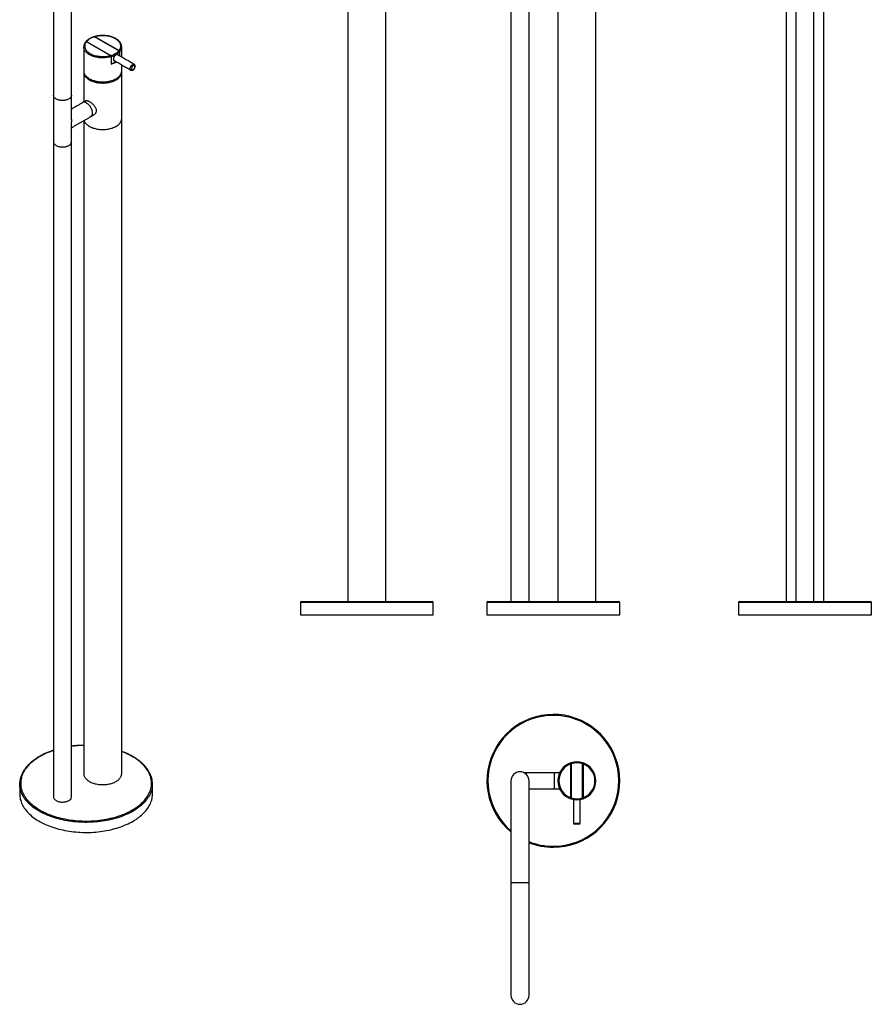
# Model space of a CAD drawing. Units: millimetres. Extents: x -940 to 123, y -103 to 1568.
# Drawn here: x -940 to -42, y -103 to 935 of the extents above; entities that cross this region are included whole.
import ezdxf

# ---------------------------------------------------------------- set-up
doc = ezdxf.new("R2010")
doc.units = ezdxf.units.MM
doc.layers.get('0').update_dxf_attribs({"color": 2})

msp = doc.modelspace()

# ---------------------------------------------------------------- linework, layer by layer
for p, q in [((-835.5, 902), (-861, 916.7)), ((-860.5, 916.8), (-835.3, 902.3)), ((-872.5, 906), (-872.5, 906.1)), ((-844.5, 897), (-869.7, 911.5)), ((-869.5, 911.8), (-844, 897.1)), ((-832.5, 906.1), (-832.5, 906.1)), ((-843.7, 895.7), (-843.7, 888)), ((-843.3, 888.5), (-843.3, 895.8)), ((-834.8, 900.7), (-834.8, 896.6)), ((-834.5, 896.5), (-834.5, 901)), ((-843.3, 888.5), (-843.7, 888.8)), ((-504.1, 320.6), (-644.1, 320.6)), ((-643.1, 321.6), (-505.1, 321.6)), ((-377.3, 320.6), (-447.3, 320.6)), ((-446.3, 321.6), (-377.3, 321.6)), ((-377.3, 321.6), (-308.3, 321.6)), ((-307.3, 320.6), (-377.3, 320.6)), ((-42, 320.6), (-182, 320.6)), ((-181, 321.6), (-43, 321.6)), ((-644.1, 307.6), (-504.1, 307.6)), ((-447.3, 307.6), (-377.3, 307.6)), ((-377.3, 307.6), (-307.3, 307.6)), ((-182, 307.6), (-42, 307.6)), ((-359, 151.5), (-358.5, 151.7)), ((-359, 114.7), (-359, 150.4)), ((-358.5, 150.6), (-358.5, 114.5)), ((-346.5, 151.7), (-346, 151.5)), ((-346.5, 114.5), (-346.5, 150.6)), ((-346, 150.4), (-346, 114.7)), ((-376.5, 141.1), (-376.5, 132.6)), ((-422, 132.6), (-422, 93.6)), ((-403, 93.6), (-403, 132.6)), ((-376.5, 132.6), (-376.5, 124.1)), ((-359, 132.6), (-358.5, 132.6)), ((-346.5, 132.6), (-346, 132.6)), ((-359, 113.7), (-358.5, 113.5)), ((-346.5, 113.5), (-346, 113.7)), ((-356, 88.1), (-349, 88.1)), ((-350, 87.1), (-355, 87.1)), ((-412.5, 25.2), (-422, 25.2)), ((-403, 25.2), (-412.5, 25.2)), ((-422, -54.4), (-422, -93.4)), ((-403, -93.4), (-403, -54.4))]:
    msp.add_line(p, q)
at = {"flags": 128}
for points in [[(-835.3, 902.3), (-834.8, 902.9), (-834.4, 903.6), (-834.1, 904.3), (-833.8, 904.9), (-833.6, 905.6), (-833.5, 906.3), (-833.5, 907.1), (-833.6, 907.8), (-833.7, 908.5), (-833.9, 909.2), (-834.2, 909.8), (-834.6, 910.5), (-835, 911.2), (-835.5, 911.8), (-836.1, 912.4), (-836.7, 913), (-837.5, 913.6), (-838.2, 914.1), (-839.1, 914.7), (-840, 915.1), (-840.9, 915.6), (-841.9, 916), (-842.9, 916.4), (-844, 916.7), (-845.1, 917), (-846.3, 917.3), (-847.4, 917.5), (-848.6, 917.6), (-849.8, 917.8), (-851, 917.8), (-852.2, 917.9), (-853.5, 917.9), (-854.7, 917.8), (-855.9, 917.7), (-857.1, 917.5), (-858.3, 917.4), (-859.4, 917.1), (-860.5, 916.8)], [(-843.7, 895.7), (-844.9, 895.4), (-846.1, 895.2), (-847.3, 894.9), (-848.5, 894.8), (-849.8, 894.6), (-851.1, 894.6), (-852.3, 894.5), (-853.6, 894.6), (-854.9, 894.6), (-856.1, 894.7), (-857.4, 894.9), (-858.6, 895.1), (-859.8, 895.3), (-860.9, 895.6), (-862.1, 895.9), (-863.2, 896.3), (-864.2, 896.7), (-865.2, 897.2), (-866.2, 897.7), (-867.1, 898.2), (-867.9, 898.7), (-868.7, 899.3), (-869.4, 899.9), (-870.1, 900.6), (-870.6, 901.2), (-871.1, 901.9), (-871.6, 902.6), (-871.9, 903.3), (-872.2, 904), (-872.4, 904.7), (-872.5, 905.5), (-872.5, 906)], [(-869.7, 911.5), (-870.2, 910.9), (-870.6, 910.2), (-870.9, 909.5), (-871.2, 908.9), (-871.4, 908.2), (-871.5, 907.5), (-871.5, 906.7), (-871.5, 906), (-871.3, 905.3), (-871.1, 904.6), (-870.8, 904), (-870.4, 903.3), (-870, 902.6), (-869.5, 902), (-868.9, 901.4), (-868.3, 900.8), (-867.6, 900.2), (-866.8, 899.7), (-865.9, 899.1), (-865.1, 898.7), (-864.1, 898.2), (-863.1, 897.8), (-862.1, 897.4), (-861, 897.1), (-859.9, 896.8), (-858.8, 896.5), (-857.6, 896.3), (-856.4, 896.2), (-855.2, 896), (-854, 896), (-852.8, 895.9), (-851.5, 895.9), (-850.3, 896), (-849.1, 896.1), (-847.9, 896.3), (-846.8, 896.4), (-845.6, 896.7), (-844.5, 897)], [(-822.8, 881.6), (-823, 881.7), (-823.2, 882), (-823.3, 882.3), (-823.5, 882.6), (-823.5, 883), (-823.5, 883.4), (-823.5, 883.9), (-823.3, 884.4), (-823.2, 884.9), (-823, 885.4), (-822.7, 885.8), (-822.4, 886.3), (-822.1, 886.7), (-821.7, 887), (-821.3, 887.3), (-820.9, 887.6), (-820.6, 887.7), (-820.2, 887.8), (-819.9, 887.8), (-819.5, 887.8), (-819.3, 887.7)], [(-818.6, 885.3), (-818.6, 885.6), (-818.7, 885.9), (-818.8, 886.2), (-819, 886.4), (-819.2, 886.5), (-819.5, 886.5), (-819.8, 886.5), (-820.1, 886.4), (-820.4, 886.2), (-820.7, 886), (-821, 885.7), (-821.3, 885.4), (-821.6, 885), (-821.8, 884.6), (-821.9, 884.2), (-822, 883.8), (-822.1, 883.4), (-822.1, 883), (-822, 882.7), (-821.9, 882.4), (-821.8, 882.2), (-821.6, 882.1), (-821.3, 882), (-821, 882), (-820.7, 882), (-820.4, 882.2), (-820.1, 882.4), (-819.8, 882.6), (-819.5, 882.9), (-819.2, 883.3), (-819, 883.7), (-818.8, 884.1), (-818.7, 884.5), (-818.6, 884.9), (-818.6, 885.3)], [(-872.5, 880.8), (-872.5, 880.4), (-872.4, 879.7), (-872.3, 879), (-872, 878.3), (-871.7, 877.5), (-871.3, 876.9), (-870.9, 876.2), (-870.3, 875.5), (-869.7, 874.9), (-869, 874.3), (-868.3, 873.7), (-867.5, 873.1), (-866.7, 872.6), (-865.7, 872.1), (-864.8, 871.6), (-863.7, 871.2), (-862.7, 870.8), (-861.6, 870.5), (-860.5, 870.2), (-859.3, 869.9), (-858.1, 869.7), (-856.9, 869.5), (-855.6, 869.4), (-854.4, 869.3), (-853.1, 869.2), (-851.9, 869.2), (-850.6, 869.3), (-849.4, 869.4), (-848.1, 869.5), (-846.9, 869.7), (-845.7, 869.9), (-844.6, 870.2), (-843.4, 870.5), (-842.3, 870.8), (-841.3, 871.2), (-840.2, 871.6), (-839.3, 872.1), (-838.4, 872.6)], [(-872.5, 880.2), (-872.5, 879.9), (-872.5, 879.2), (-872.4, 878.5), (-872.3, 877.7), (-872, 877), (-871.7, 876.3), (-871.3, 875.6), (-870.9, 875), (-870.3, 874.3), (-869.7, 873.7), (-869, 873.1), (-868.3, 872.5), (-867.5, 871.9), (-866.7, 871.4), (-865.7, 870.9), (-864.8, 870.4), (-863.7, 870), (-862.7, 869.6), (-861.6, 869.3), (-860.5, 868.9), (-859.3, 868.7), (-858.1, 868.5), (-856.9, 868.3), (-855.6, 868.1), (-854.4, 868.1), (-853.1, 868), (-851.9, 868), (-850.6, 868.1), (-849.4, 868.1), (-848.1, 868.3), (-846.9, 868.5), (-845.7, 868.7), (-844.6, 868.9), (-843.4, 869.3), (-842.3, 869.6), (-841.3, 870), (-840.2, 870.4), (-839.3, 870.9), (-838.4, 871.4)], [(-838.4, 872.6), (-837.5, 873.1), (-836.7, 873.7), (-836, 874.3), (-835.3, 874.9), (-834.7, 875.5), (-834.2, 876.2), (-833.7, 876.9), (-833.3, 877.5), (-833, 878.3), (-832.8, 879), (-832.6, 879.7), (-832.5, 880.4), (-832.5, 880.8)], [(-838.4, 871.4), (-837.5, 871.9), (-836.7, 872.5), (-836, 873.1), (-835.3, 873.7), (-834.7, 874.3), (-834.2, 875), (-833.7, 875.6), (-833.3, 876.3), (-833, 877), (-832.8, 877.7), (-832.6, 878.5), (-832.5, 879.2), (-832.5, 879.9), (-832.5, 880.2)], [(-885.4, 855.1), (-885.4, 855), (-885.5, 854.5), (-885.6, 854), (-885.8, 853.5), (-886.1, 853), (-886.5, 852.6), (-886.9, 852.2), (-887.4, 851.7), (-887.9, 851.4), (-888.5, 851), (-889.2, 850.7), (-889.9, 850.4), (-890.7, 850.2), (-891.4, 850), (-892.3, 849.8), (-893.1, 849.7), (-894, 849.6), (-894.8, 849.6), (-895.7, 849.6), (-896.5, 849.6), (-897.4, 849.8), (-898.2, 849.9), (-899, 850.1), (-899.8, 850.3), (-900.5, 850.6), (-901.2, 850.9), (-901.8, 851.3), (-902.4, 851.6), (-902.9, 852), (-903.3, 852.5), (-903.7, 852.9), (-904, 853.4), (-904.2, 853.9), (-904.4, 854.4), (-904.4, 854.9), (-904.4, 855.1)], [(-869.5, 846.9), (-868.9, 846.5), (-868.3, 846.1), (-867.8, 845.6), (-867.2, 845.1), (-866.7, 844.5), (-866.2, 843.8), (-865.7, 843.2), (-865.3, 842.5), (-864.9, 841.8), (-864.5, 841), (-864.2, 840.3), (-864, 839.5), (-863.8, 838.8), (-863.6, 838.1), (-863.5, 837.3), (-863.5, 836.6), (-863.5, 836), (-863.6, 835.4), (-863.7, 834.8), (-863.9, 834.2), (-864.1, 833.8), (-864.4, 833.3), (-864.7, 833), (-865.1, 832.7), (-865.2, 832.6)], [(-838.4, 822.4), (-837.5, 822.9), (-836.7, 823.5), (-836, 824.1), (-835.3, 824.7), (-834.7, 825.3), (-834.2, 826), (-833.7, 826.6), (-833.3, 827.3), (-833, 828), (-832.8, 828.7), (-832.6, 829.5), (-832.5, 830.2), (-832.5, 830.6)], [(-872.2, 828.6), (-872, 828), (-871.7, 827.3), (-871.3, 826.6), (-870.9, 826), (-870.3, 825.3), (-869.7, 824.7), (-869, 824.1), (-868.3, 823.5), (-867.5, 822.9), (-866.7, 822.4), (-865.7, 821.9), (-864.8, 821.4), (-863.7, 821), (-862.7, 820.6), (-861.6, 820.3), (-860.5, 820), (-859.3, 819.7), (-858.1, 819.5), (-856.9, 819.3), (-855.6, 819.2), (-854.4, 819.1), (-853.1, 819), (-851.9, 819), (-850.6, 819.1), (-849.4, 819.2), (-848.1, 819.3), (-846.9, 819.5), (-845.7, 819.7), (-844.6, 820), (-843.4, 820.3), (-842.3, 820.6), (-841.3, 821), (-840.2, 821.4), (-839.3, 821.9), (-838.4, 822.4)], [(-904.4, 806.1), (-904.4, 805.6), (-904.3, 805.1), (-904.1, 804.6), (-903.8, 804.2), (-903.5, 803.7), (-903.1, 803.3), (-902.6, 802.8), (-902.1, 802.5), (-901.5, 802.1), (-900.8, 801.8), (-900.1, 801.5), (-899.4, 801.2), (-898.6, 801), (-897.8, 800.8), (-897, 800.7), (-896.1, 800.6), (-895.3, 800.6), (-894.4, 800.6), (-893.5, 800.6), (-892.7, 800.7), (-891.9, 800.9), (-891.1, 801.1), (-890.3, 801.3), (-889.5, 801.5), (-888.9, 801.8), (-888.2, 802.2)], [(-904.4, 164.6), (-906, 164), (-908, 163.3), (-909.9, 162.5), (-911.8, 161.7), (-913.6, 160.9), (-915.4, 160), (-917.2, 159.1), (-918.8, 158.2), (-920.5, 157.2), (-922, 156.2), (-923.5, 155.2), (-925, 154.2), (-926.3, 153.1), (-927.7, 152), (-928.9, 150.8), (-930.1, 149.7), (-931.2, 148.5), (-932.2, 147.3), (-933.2, 146.1), (-934.1, 144.8), (-934.9, 143.6), (-935.7, 142.3), (-936.4, 141), (-937, 139.7), (-937.5, 138.4), (-938, 137.1), (-938.3, 135.7), (-938.6, 134.4), (-938.8, 133.1), (-939, 131.7), (-939, 130.4), (-939, 129), (-938.9, 127.7), (-938.7, 126.3), (-938.5, 125), (-938.2, 123.7), (-937.7, 122.4), (-937.3, 121), (-936.7, 119.7), (-936.1, 118.4), (-935.3, 117.2), (-934.5, 115.9), (-933.7, 114.6), (-932.7, 113.4), (-931.7, 112.2), (-930.7, 111), (-929.5, 109.8), (-928.3, 108.7), (-927, 107.6), (-925.7, 106.5), (-924.2, 105.4), (-922.8, 104.4), (-921.2, 103.3), (-919.7, 102.4), (-918, 101.4), (-916.3, 100.5), (-914.5, 99.6), (-912.7, 98.8), (-910.9, 97.9), (-909, 97.2), (-907, 96.4), (-905, 95.7), (-903, 95.1), (-901, 94.4), (-898.9, 93.8), (-896.7, 93.3), (-894.6, 92.8), (-892.4, 92.4), (-890.1, 91.9), (-887.9, 91.6), (-885.6, 91.2), (-883.4, 91), (-881.1, 90.7), (-878.8, 90.5), (-876.4, 90.4), (-874.1, 90.3), (-871.8, 90.2), (-869.5, 90.2), (-867.1, 90.2), (-864.8, 90.3), (-862.5, 90.5), (-860.2, 90.6), (-857.9, 90.8), (-855.6, 91.1), (-853.3, 91.4), (-851.1, 91.7), (-848.8, 92.1), (-846.6, 92.6), (-844.4, 93.1), (-842.3, 93.6), (-840.2, 94.1), (-838.1, 94.7), (-836.1, 95.4), (-834, 96.1), (-832.1, 96.8), (-830.1, 97.5), (-828.3, 98.3), (-826.4, 99.2), (-824.7, 100), (-822.9, 100.9), (-821.3, 101.9), (-821.3, 101.9)], [(-821.3, 101.9), (-819.6, 102.8), (-818.1, 103.8), (-816.6, 104.9), (-815.1, 105.9), (-813.7, 107), (-812.4, 108.1), (-811.2, 109.3), (-810, 110.4), (-808.9, 111.6), (-807.8, 112.8), (-806.9, 114), (-806, 115.3), (-805.1, 116.5), (-804.4, 117.8), (-803.7, 119.1), (-803.1, 120.4), (-802.6, 121.7), (-802.1, 123), (-801.8, 124.3), (-801.5, 125.7), (-801.2, 127), (-801.1, 128.4), (-801, 129.7), (-801.1, 131.1), (-801.2, 132.4), (-801.3, 133.7), (-801.6, 135.1), (-801.9, 136.4), (-802.3, 137.7), (-802.8, 139), (-803.4, 140.4), (-804, 141.6), (-804.8, 142.9), (-805.5, 144.2), (-806.4, 145.4), (-807.3, 146.7), (-808.4, 147.9), (-809.4, 149.1), (-810.6, 150.3), (-811.8, 151.4), (-813.1, 152.5), (-814.4, 153.6), (-815.8, 154.7), (-817.3, 155.7), (-818.8, 156.7), (-820.4, 157.7), (-822.1, 158.7), (-823.8, 159.6), (-825.5, 160.5), (-827.3, 161.3), (-829.2, 162.2), (-831.1, 162.9), (-832.5, 163.5)], [(-872.5, 140.2), (-872.5, 139.8), (-872.4, 139.1), (-872.3, 138.4), (-872, 137.6), (-871.7, 136.9), (-871.3, 136.3), (-870.9, 135.6), (-870.3, 134.9), (-869.7, 134.3), (-869, 133.7), (-868.3, 133.1), (-867.5, 132.5), (-866.7, 132), (-865.7, 131.5), (-864.8, 131), (-863.7, 130.6), (-862.7, 130.2), (-861.6, 129.9), (-860.5, 129.6), (-859.3, 129.3), (-858.1, 129.1), (-856.9, 128.9), (-855.6, 128.8), (-854.4, 128.7), (-853.1, 128.6), (-851.9, 128.6), (-850.6, 128.7), (-849.4, 128.8), (-848.1, 128.9), (-846.9, 129.1), (-845.7, 129.3), (-844.6, 129.6), (-843.4, 129.9), (-842.3, 130.2), (-841.3, 130.6), (-840.2, 131), (-839.3, 131.5), (-838.4, 132)], [(-838.4, 132), (-837.5, 132.5), (-836.7, 133.1), (-836, 133.7), (-835.3, 134.3), (-834.7, 134.9), (-834.2, 135.6), (-833.7, 136.3), (-833.3, 136.9), (-833, 137.6), (-832.8, 138.4), (-832.6, 139.1), (-832.5, 139.8), (-832.5, 140.2)], [(-820.5, 100.7), (-822.2, 99.7), (-824, 98.8), (-825.8, 97.9), (-827.6, 97.1), (-829.5, 96.3), (-831.5, 95.5), (-833.4, 94.8), (-835.5, 94.1), (-837.5, 93.4), (-839.6, 92.8), (-841.8, 92.3), (-843.9, 91.7), (-846.1, 91.2), (-848.4, 90.8), (-850.6, 90.4), (-852.9, 90.1), (-855.2, 89.7), (-857.5, 89.5), (-859.8, 89.3), (-862.1, 89.1), (-864.5, 88.9), (-866.8, 88.9), (-869.2, 88.8), (-871.5, 88.8), (-873.9, 88.9), (-876.2, 89), (-878.5, 89.1), (-880.9, 89.3), (-883.2, 89.5), (-885.5, 89.8), (-887.8, 90.1), (-890, 90.5), (-892.3, 90.9), (-894.5, 91.4), (-896.7, 91.9), (-898.9, 92.4), (-901, 93), (-903.1, 93.6), (-905.1, 94.3), (-907.1, 95), (-909.1, 95.7), (-911, 96.5), (-912.9, 97.3), (-914.8, 98.1), (-916.5, 99), (-918.3, 99.9), (-920, 100.9), (-921.6, 101.9), (-923.1, 102.9), (-924.6, 103.9), (-926.1, 105), (-927.5, 106.1), (-928.8, 107.2), (-930, 108.4), (-931.2, 109.6), (-932.3, 110.8), (-933.3, 112), (-934.3, 113.2), (-935.2, 114.5), (-936, 115.7), (-936.8, 117), (-937.5, 118.3), (-938, 119.6), (-938.6, 121), (-939, 122.3), (-939.4, 123.6), (-939.7, 125), (-939.9, 126.3), (-939.9, 127.1)], [(-800.2, 127), (-800.3, 126), (-800.5, 124.7), (-800.8, 123.3), (-801.2, 122), (-801.6, 120.6), (-802.2, 119.3), (-802.8, 118), (-803.5, 116.7), (-804.3, 115.4), (-805.1, 114.2), (-806, 112.9), (-807, 111.7), (-808.1, 110.5), (-809.2, 109.3), (-810.4, 108.1), (-811.6, 107), (-813, 105.8), (-814.4, 104.7), (-815.8, 103.7), (-817.3, 102.6), (-818.9, 101.6), (-820.5, 100.7)], [(-940, 118.6), (-940, 118.4), (-940, 117.1), (-939.9, 115.7), (-939.7, 114.4), (-939.4, 113), (-939, 111.7), (-938.6, 110.4), (-938, 109), (-937.5, 107.7), (-936.8, 106.4), (-936, 105.1), (-935.2, 103.9), (-934.3, 102.6), (-933.3, 101.4), (-932.3, 100.1), (-931.2, 98.9), (-930, 97.8), (-928.8, 96.6), (-927.5, 95.5), (-926.1, 94.4), (-924.6, 93.3), (-923.1, 92.3), (-921.6, 91.3), (-920, 90.3), (-918.3, 89.3), (-916.5, 88.4), (-914.8, 87.5), (-912.9, 86.7), (-911, 85.9), (-909.1, 85.1), (-907.1, 84.3), (-905.1, 83.6), (-903.1, 83), (-901, 82.4), (-898.9, 81.8), (-896.7, 81.2), (-894.5, 80.8), (-892.3, 80.3), (-890, 79.9), (-887.8, 79.5), (-885.5, 79.2), (-883.2, 78.9), (-880.9, 78.7), (-878.5, 78.5), (-876.2, 78.4), (-873.9, 78.3), (-871.5, 78.2), (-869.2, 78.2), (-866.8, 78.2), (-864.5, 78.3), (-862.1, 78.5), (-859.8, 78.6), (-857.5, 78.9), (-855.2, 79.1), (-852.9, 79.4), (-850.6, 79.8), (-848.4, 80.2), (-846.1, 80.6), (-843.9, 81.1), (-841.8, 81.6), (-839.6, 82.2), (-837.5, 82.8), (-835.5, 83.5), (-833.4, 84.2), (-831.5, 84.9), (-829.5, 85.7), (-827.6, 86.5), (-825.8, 87.3), (-824, 88.2), (-822.2, 89.1), (-820.5, 90)], [(-904.4, 115.7), (-904.4, 115.2), (-904.3, 114.7), (-904.1, 114.3), (-903.8, 113.8), (-903.5, 113.3), (-903.1, 112.9), (-902.6, 112.5), (-902.1, 112.1), (-901.5, 111.7), (-900.8, 111.4), (-900.1, 111.1), (-899.4, 110.8), (-898.6, 110.6), (-897.8, 110.4), (-897, 110.3), (-896.1, 110.2), (-895.3, 110.2), (-894.4, 110.2), (-893.5, 110.3), (-892.7, 110.3), (-891.9, 110.5), (-891.1, 110.7), (-890.3, 110.9), (-889.5, 111.2), (-888.9, 111.5), (-888.2, 111.8)], [(-820.5, 90), (-818.9, 91), (-817.3, 92), (-815.8, 93.1), (-814.4, 94.1), (-813, 95.2), (-811.6, 96.3), (-810.4, 97.5), (-809.2, 98.7), (-808.1, 99.8), (-807, 101.1), (-806, 102.3), (-805.1, 103.5), (-804.3, 104.8), (-803.5, 106.1), (-802.8, 107.4), (-802.2, 108.7), (-801.6, 110), (-801.2, 111.4), (-800.8, 112.7), (-800.5, 114), (-800.3, 115.4), (-800.1, 116.7), (-800, 118.1), (-800, 118.6)]]:
    msp.add_lwpolyline(points, dxfattribs=at)
for centre, radius, start, end in [((-856.8, 899.6), 17.6, 103.8234, 136.1713), ((-840.3, 906.3), 7.79, 317.6728, 358.6782), ((-848.2, 914.2), 17.6, 283.8234, 316.1713), ((-848.1, 914), 18.7, 284.8484, 315.1462), ((-849.7, 910.1), 22.9, 285.1575, 300.8116), ((-849.8, 910.6), 23.1, 286.3509, 299.6748), ((-852.5, 899.5), 30.4, 257.9715, 282.0285), ((-872, 843.5), 4.24, 54.1026, 114.587), ((-890.1, 806.5), 4.72, 293.9607, 354.7191), ((-643.1, 320.6), 1, 90, 180), ((-505.1, 320.6), 1, 0, 90), ((-446.3, 320.6), 1, 90, 180), ((-308.3, 320.6), 1, 0, 90), ((-181, 320.6), 1, 90, 180), ((-43, 320.6), 1, 0, 90), ((-377.3, 132.6), 70, 270, 230.3146), ((-377.3, 132.6), 69, 270, 229.6221), ((-870.1, 52.7), 117.1, 91.1551, 97.499), ((-352.5, 132.6), 20, 108.9656, 251.0344), ((-352.5, 132.6), 19, 110.0052, 249.9948), ((-352.5, 132.6), 20, 72.5424, 107.4576), ((-352.5, 132.6), 19, 71.5915, 108.4085), ((-352.5, 132.6), 20, 288.9656, 71.0344), ((-352.5, 132.6), 19, 290.0052, 69.9948), ((-412.5, 132.6), 9.5, 0, 180), ((-916.7, 129.2), 23.4, 174.4768, 185.2177), ((-823.4, 129.2), 23.4, 354.4721, 5.2076), ((-890.1, 116.1), 4.72, 293.9607, 354.7191), ((-352.5, 132.6), 19, 251.5915, 288.4085), ((-352.5, 132.6), 20, 252.5424, 287.4576), ((-355, 88.1), 1, 180, 270), ((-350, 88.1), 1, 270, 0), ((-377.3, 132.6), 69, 248.1324, 270), ((-377.3, 132.6), 70, 248.4605, 270), ((-412.5, -93.4), 9.5, 180, 0)]:
    msp.add_arc(centre, radius, start, end)
for points in [[(-594.1, 1167.1), (-594.1, 321.6)], [(-554.1, 321.6), (-554.1, 1167.1)], [(-422, 1167.1), (-422, 321.6)], [(-403, 321.6), (-403, 1167.1)], [(-372.5, 1167.1), (-372.5, 321.6)], [(-332.5, 321.6), (-332.5, 1167.1)], [(-132, 1167.1), (-132, 321.6)], [(-121.5, 1167.1), (-121.5, 321.6)], [(-102.5, 321.6), (-102.5, 1167.1)], [(-92, 321.6), (-92, 1167.1)], [(-904.4, 1093.5), (-904.4, 855.1)], [(-885.4, 855.1), (-885.4, 1093.5)], [(-872.5, 906.1), (-872.5, 880.8)], [(-832.5, 895.3), (-832.5, 906.1)], [(-819.3, 887.7), (-837.3, 898.1)], [(-841, 892.1), (-822.8, 881.6)], [(-832.5, 880.8), (-832.5, 887.2)], [(-872.5, 879.5), (-872.5, 848)], [(-832.5, 830.6), (-832.5, 879.5)], [(-904.4, 855.1), (-904.4, 806.1)], [(-885.4, 829.5), (-885.4, 855.1)], [(-873.7, 847.3), (-885.4, 840.5)], [(-870.2, 849.3), (-873.7, 847.3)], [(-885.4, 820.9), (-865.2, 832.6)], [(-865.2, 832.6), (-861.7, 834.6)], [(-832.5, 140.2), (-832.5, 830.6)], [(-885.4, 806.1), (-885.4, 821)], [(-872.5, 828.4), (-872.5, 140.2)], [(-904.4, 806.1), (-904.4, 115.7)], [(-885.4, 115.7), (-885.4, 806.1)], [(-644.1, 320.6), (-644.1, 307.6)], [(-504.1, 307.6), (-504.1, 320.6)], [(-447.3, 320.6), (-447.3, 307.6)], [(-307.3, 307.6), (-307.3, 320.6)], [(-182, 320.6), (-182, 307.6)], [(-42, 307.6), (-42, 320.6)], [(-376.5, 141.1), (-408.2, 141.1)], [(-370.6, 141.1), (-376.5, 141.1)], [(-940, 129.2), (-940, 118.6)], [(-800, 118.6), (-800, 129.2)], [(-403, 124.1), (-376.5, 124.1)], [(-376.5, 124.1), (-370.6, 124.1)], [(-356, 112.9), (-356, 88.1)], [(-349, 88.1), (-349, 112.9)], [(-422, 93.6), (-422, 25.2)], [(-403, 25.2), (-403, 93.6)], [(-422, 25.2), (-422, -54.4)], [(-403, -54.4), (-403, 25.2)]]:
    msp.add_open_spline(points, degree=1)
for points, knots in [([(-861.5, 916.8), (-861.6, 916.8), (-862, 916.6), (-862.8, 916.4), (-863.8, 916), (-864.8, 915.6), (-865.7, 915.1), (-866.6, 914.6), (-867.4, 914.1), (-868.2, 913.6), (-868.9, 913), (-869.6, 912.4), (-869.9, 912), (-870.1, 911.8)], [0, 0, 0, 0, 0.02874, 0.126644, 0.224634, 0.32271, 0.420873, 0.519115, 0.617423, 0.715768, 0.814088, 0.912314, 1, 1, 1, 1]), ([(-861.5, 916.8), (-861.5, 916.8), (-861.4, 916.8), (-861.2, 916.8), (-861.1, 916.7), (-861, 916.7)], [0, 0, 0, 0, 0.101055, 0.595795, 1, 1, 1, 1]), ([(-860.5, 916.8), (-860.6, 916.9), (-860.8, 917), (-861, 916.9), (-861.2, 916.9), (-861.2, 916.8), (-861.2, 916.8)], [0, 0, 0, 0, 0.3322108, 0.66481, 0.9858277, 1, 1, 1, 1]), ([(-832.5, 906.1), (-832.5, 906.2), (-832.5, 906.6), (-832.6, 907.2), (-832.7, 907.9), (-832.9, 908.6), (-833.2, 909.3), (-833.6, 910), (-834, 910.6), (-834.5, 911.3), (-835, 911.9), (-835.6, 912.6), (-836.3, 913.1), (-837, 913.7), (-837.8, 914.3), (-838.7, 914.8), (-839.5, 915.2), (-840.5, 915.7), (-841.5, 916.1), (-842.5, 916.5), (-843.5, 916.8), (-844.6, 917.1), (-845.7, 917.4), (-846.9, 917.6), (-848, 917.8), (-849.2, 917.9), (-850.4, 918), (-851.5, 918), (-852.7, 918.1), (-853.9, 918), (-855.1, 918), (-856.3, 917.8), (-857.4, 917.7), (-858.6, 917.5), (-859.7, 917.3), (-860.5, 917.1), (-860.9, 917), (-861, 916.9)], [0, 0, 0, 0, 0.012364, 0.041003, 0.069656, 0.098393, 0.127275, 0.156342, 0.185614, 0.21509, 0.24475, 0.274564, 0.304497, 0.334515, 0.364585, 0.394683, 0.42479, 0.454889, 0.484973, 0.515038, 0.545083, 0.575107, 0.605112, 0.635099, 0.665072, 0.695032, 0.724982, 0.754927, 0.784868, 0.81481, 0.844754, 0.874704, 0.904663, 0.934633, 0.964619, 0.994624, 1, 1, 1, 1]), ([(-870.4, 911.5), (-870.4, 911.5), (-870.6, 911.2), (-871, 910.7), (-871.4, 910), (-871.8, 909.3), (-872.1, 908.6), (-872.3, 907.9), (-872.4, 907.2), (-872.5, 906.6), (-872.5, 906.2), (-872.5, 906)], [0, 0, 0, 0, 0.031674, 0.162162, 0.292137, 0.421288, 0.549509, 0.676771, 0.803142, 0.928792, 1, 1, 1, 1]), ([(-870.4, 911.5), (-870.4, 911.5), (-870.3, 911.6), (-870.2, 911.6), (-869.9, 911.6), (-869.8, 911.6), (-869.7, 911.5)], [0, 0, 0, 0, 0.083848, 0.395159, 0.722626, 1, 1, 1, 1]), ([(-869.5, 911.8), (-869.6, 911.9), (-869.8, 911.9), (-870, 911.9), (-870.1, 911.8), (-870.2, 911.7), (-870.2, 911.6)], [0, 0, 0, 0, 0.273761, 0.547788, 0.813927, 1, 1, 1, 1]), ([(-844.5, 897), (-844.4, 896.9), (-844.3, 896.8), (-844.1, 896.6), (-844, 896.5), (-843.9, 896.3), (-843.8, 896.2), (-843.8, 895.9), (-843.7, 895.8), (-843.7, 895.7)], [0, 0, 0, 0, 0.25, 0.25, 0.5, 0.5, 0.75, 0.75, 1, 1, 1, 1]), ([(-843.3, 895.8), (-843.3, 896), (-843.3, 896.1), (-843.4, 896.3), (-843.4, 896.4), (-843.6, 896.7), (-843.6, 896.8), (-843.8, 897), (-843.9, 897), (-844, 897.1)], [0, 0, 0, 0, 0.25, 0.25, 0.5, 0.5, 0.75, 0.75, 1, 1, 1, 1]), ([(-836.2, 897.4), (-836.2, 897.5), (-836.3, 897.7), (-836.5, 897.9), (-836.8, 898.1), (-837.1, 898.1), (-837.5, 898.1), (-837.9, 898), (-838.3, 897.8), (-838.8, 897.5), (-839.2, 897.1), (-839.7, 896.7), (-840.1, 896.2), (-840.4, 895.7), (-840.8, 895.2), (-841, 894.6), (-841.2, 894), (-841.2, 893.5), (-841.3, 893.3)], [0, 0, 0, 0, 0.043071, 0.103851, 0.166348, 0.227911, 0.291275, 0.352491, 0.415536, 0.475834, 0.537888, 0.598109, 0.660028, 0.721111, 0.783934, 0.845527, 0.908942, 1, 1, 1, 1]), ([(-841.3, 893.3), (-841.3, 893.1), (-841.2, 892.8), (-841.1, 892.3), (-840.9, 891.9), (-840.6, 891.6), (-840.3, 891.4), (-839.9, 891.3), (-839.6, 891.3), (-839.5, 891.3)], [0, 0, 0, 0, 0.142939, 0.290069, 0.432994, 0.579979, 0.724488, 0.873121, 1, 1, 1, 1]), ([(-835.5, 902), (-835.4, 901.9), (-835.3, 901.9), (-835.2, 901.7), (-835.1, 901.6), (-834.9, 901.2), (-834.8, 901), (-834.8, 900.7)], [0, 0, 0, 0, 0.25, 0.25, 0.5, 0.5, 1, 1, 1, 1]), ([(-834.5, 901), (-834.5, 901.1), (-834.6, 901.2), (-834.6, 901.5), (-834.7, 901.6), (-834.8, 901.8), (-834.9, 902), (-835.1, 902.1), (-835.2, 902.2), (-835.3, 902.3)], [0, 0, 0, 0, 0.25, 0.25, 0.5, 0.5, 0.75, 0.75, 1, 1, 1, 1]), ([(-822.8, 881.6), (-822.7, 881.6), (-822.6, 881.5), (-822.3, 881.4), (-821.9, 881.4), (-821.6, 881.4), (-821.2, 881.4), (-820.8, 881.6), (-820.5, 881.8), (-820.1, 882), (-819.7, 882.4), (-819.4, 882.7), (-819.1, 883.1), (-818.8, 883.6), (-818.6, 884), (-818.5, 884.5), (-818.3, 884.9), (-818.3, 885.3), (-818.3, 885.6), (-818.3, 885.7)], [0, 0, 0, 0, 0.0272822, 0.0826884, 0.1377069, 0.1935347, 0.2512277, 0.3114811, 0.3743156, 0.4389702, 0.504296, 0.5694707, 0.63437, 0.6991269, 0.7639861, 0.8291625, 0.8949415, 0.9616014, 1, 1, 1, 1]), ([(-818.3, 885.7), (-818.3, 885.8), (-818.3, 886), (-818.3, 886.4), (-818.5, 886.7), (-818.6, 887.1), (-818.9, 887.4), (-819.1, 887.6), (-819.2, 887.7), (-819.3, 887.7)], [0, 0, 0, 0, 0.103881, 0.291204, 0.453549, 0.609087, 0.759353, 0.921852, 1, 1, 1, 1]), ([(-870.2, 849.3), (-870.1, 849.4), (-869.8, 849.5), (-869.2, 849.5), (-868.4, 849.3), (-867.4, 849), (-866.5, 848.4), (-865.5, 847.8), (-864.4, 847), (-863.4, 846.2), (-862.4, 845.2), (-861.5, 844.2), (-860.7, 843), (-860, 841.8), (-859.5, 840.6), (-859.3, 839.6), (-859.3, 839), (-859.3, 838.9)], [0, 0, 0, 0, 0.0591816, 0.1331174, 0.2051028, 0.2795027, 0.3463325, 0.4152619, 0.4797017, 0.5458605, 0.6132982, 0.6824431, 0.7545874, 0.8288275, 0.9004631, 0.9745763, 1, 1, 1, 1]), ([(-859.3, 838.9), (-859.3, 838.5), (-859.4, 837.8), (-859.7, 836.8), (-860.2, 835.9), (-860.9, 835.1), (-861.5, 834.8), (-861.8, 834.6)], [0, 0, 0, 0, 0.19806, 0.402258, 0.600218, 0.803334, 1, 1, 1, 1]), ([(-885.5, 829.5), (-885.4, 829.2), (-885.4, 828.5), (-885.5, 827.3), (-885.7, 826.1), (-885.8, 825.3), (-885.9, 824.5), (-885.9, 823.9), (-885.9, 823.6), (-885.9, 823.5)], [0, 0, 0, 0, 0.12364, 0.387824, 0.545014, 0.704357, 0.823053, 0.944728, 1, 1, 1, 1]), ([(-885.9, 823.5), (-885.9, 823.3), (-885.9, 822.9), (-885.8, 822.3), (-885.7, 821.9), (-885.6, 821.5), (-885.5, 821.2), (-885.4, 821.1), (-885.4, 821), (-885.4, 821)], [0, 0, 0, 0, 0.123216, 0.250938, 0.434148, 0.622045, 0.775737, 0.930523, 1, 1, 1, 1]), ([(-872.5, 170), (-872.8, 170), (-873.8, 170), (-875.6, 169.9), (-877.8, 169.8), (-880, 169.7), (-882.2, 169.4), (-884, 169.3), (-885.1, 169.1), (-885.4, 169.1)], [0, 0, 0, 0, 0.065513, 0.23607, 0.406629, 0.577192, 0.747762, 0.918338, 1, 1, 1, 1]), ([(-904.4, 164.8), (-904.7, 164.7), (-905.5, 164.5), (-907, 163.9), (-908.9, 163.2), (-910.7, 162.5), (-912.5, 161.7), (-914.3, 160.9), (-916, 160.1), (-917.7, 159.2), (-919.3, 158.3), (-920.8, 157.4), (-922.3, 156.4), (-923.8, 155.4), (-925.2, 154.4), (-926.6, 153.4), (-927.8, 152.3), (-929.1, 151.2), (-930.2, 150.1), (-931.4, 149), (-932.4, 147.8), (-933.4, 146.7), (-934.3, 145.5), (-935.2, 144.3), (-936, 143), (-936.7, 141.8), (-937.3, 140.5), (-937.9, 139.3), (-938.4, 138), (-938.9, 136.7), (-939.2, 135.4), (-939.6, 134.1), (-939.8, 132.8), (-939.9, 132), (-939.9, 131.5), (-939.9, 131.5)], [0, 0, 0, 0, 0.011125, 0.043101, 0.075081, 0.107065, 0.139053, 0.171045, 0.203041, 0.235041, 0.267044, 0.29905, 0.331058, 0.363068, 0.395078, 0.427085, 0.45909, 0.491089, 0.52308, 0.555061, 0.587027, 0.618977, 0.650906, 0.68281, 0.714686, 0.746529, 0.778338, 0.810108, 0.841839, 0.873529, 0.905179, 0.936792, 0.968371, 0.999922, 1, 1, 1, 1]), ([(-800.1, 131.4), (-800.2, 131.5), (-800.2, 132), (-800.3, 132.9), (-800.5, 134.2), (-800.8, 135.5), (-801.2, 136.7), (-801.7, 138), (-802.2, 139.3), (-802.8, 140.6), (-803.4, 141.8), (-804.1, 143), (-804.9, 144.3), (-805.8, 145.5), (-806.7, 146.7), (-807.7, 147.8), (-808.7, 149), (-809.8, 150.1), (-811, 151.2), (-812.2, 152.3), (-813.5, 153.4), (-814.9, 154.4), (-816.3, 155.4), (-817.7, 156.4), (-819.2, 157.4), (-820.8, 158.3), (-822.4, 159.2), (-824.1, 160.1), (-825.8, 160.9), (-827.5, 161.7), (-829.3, 162.5), (-831, 163.1), (-832.1, 163.5), (-832.5, 163.7)], [0, 0, 0, 0, 0.00413, 0.03728, 0.070444, 0.103629, 0.136843, 0.170091, 0.203377, 0.236703, 0.27007, 0.303479, 0.336927, 0.370411, 0.403929, 0.437476, 0.471049, 0.504645, 0.538258, 0.571887, 0.605527, 0.639176, 0.672831, 0.70649, 0.740151, 0.773813, 0.807474, 0.841134, 0.874791, 0.908445, 0.942095, 0.975742, 1, 1, 1, 1]), ([(-359, 151.5), (-359, 151.5), (-359, 151.5), (-359, 151.3), (-359, 151.3), (-359, 151.1), (-359, 151), (-359, 150.7), (-359, 150.6), (-359, 150.4)], [0, 0, 0, 0, 0.25, 0.25, 0.5, 0.5, 0.75, 0.75, 1, 1, 1, 1]), ([(-358.5, 150.6), (-358.5, 150.7), (-358.5, 150.9), (-358.5, 151.1), (-358.5, 151.2), (-358.5, 151.5), (-358.5, 151.7), (-358.5, 151.7)], [0, 0, 0, 0, 0.25, 0.25, 0.5, 0.5, 1, 1, 1, 1]), ([(-346.5, 151.7), (-346.5, 151.7), (-346.5, 151.6), (-346.5, 151.5), (-346.5, 151.4), (-346.5, 151.2), (-346.5, 151.1), (-346.5, 150.9), (-346.5, 150.7), (-346.5, 150.6)], [0, 0, 0, 0, 0.25, 0.25, 0.5, 0.5, 0.75, 0.75, 1, 1, 1, 1]), ([(-346, 150.4), (-346, 150.6), (-346, 150.7), (-346, 151), (-346, 151.1), (-346, 151.3), (-346, 151.3), (-346, 151.5), (-346, 151.5), (-346, 151.5)], [0, 0, 0, 0, 0.25, 0.25, 0.5, 0.5, 0.75, 0.75, 1, 1, 1, 1]), ([(-359, 114.7), (-359, 114.6), (-359, 114.5), (-359, 114.2), (-359, 114.1), (-359, 113.9), (-359, 113.8), (-359, 113.7), (-359, 113.7), (-359, 113.7)], [0, 0, 0, 0, 0.25, 0.25, 0.5, 0.5, 0.75, 0.75, 1, 1, 1, 1]), ([(-358.5, 113.5), (-358.5, 113.5), (-358.5, 113.5), (-358.5, 113.6), (-358.5, 113.7), (-358.5, 113.9), (-358.5, 114), (-358.5, 114.3), (-358.5, 114.4), (-358.5, 114.5)], [0, 0, 0, 0, 0.25, 0.25, 0.5, 0.5, 0.75, 0.75, 1, 1, 1, 1]), ([(-346.5, 114.5), (-346.5, 114.4), (-346.5, 114.3), (-346.5, 114), (-346.5, 113.9), (-346.5, 113.6), (-346.5, 113.5), (-346.5, 113.5)], [0, 0, 0, 0, 0.25, 0.25, 0.5, 0.5, 1, 1, 1, 1]), ([(-346, 113.7), (-346, 113.7), (-346, 113.7), (-346, 113.8), (-346, 113.9), (-346, 114.1), (-346, 114.2), (-346, 114.5), (-346, 114.6), (-346, 114.7)], [0, 0, 0, 0, 0.25, 0.25, 0.5, 0.5, 0.75, 0.75, 1, 1, 1, 1])]:
    msp.add_open_spline(points, degree=3, knots=knots)

doc.saveas('drawing.dxf')
